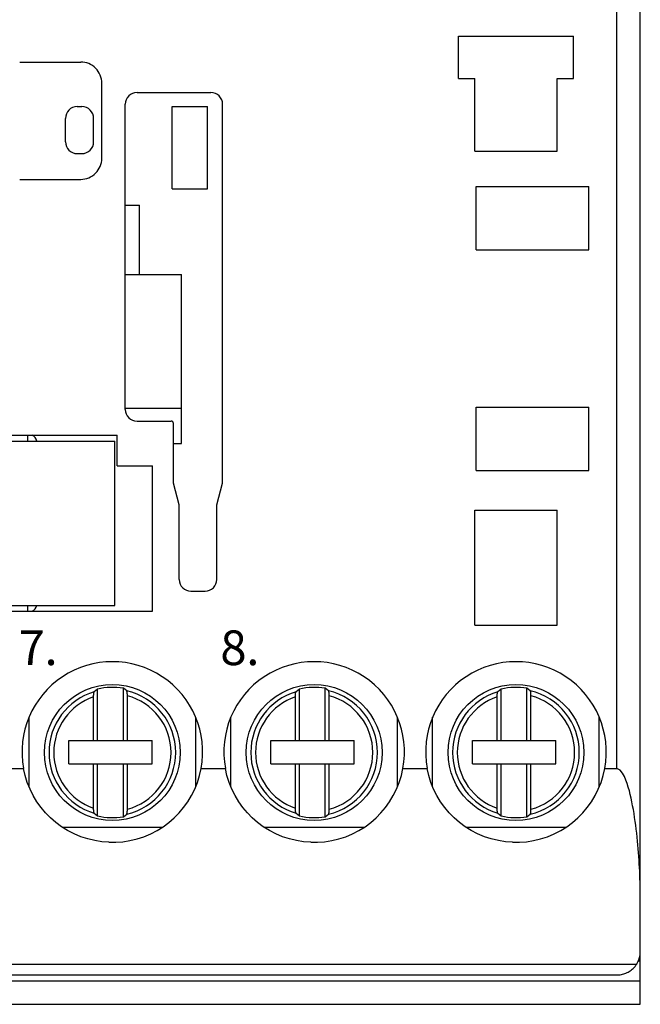
# Model space of a CAD drawing. Extents: x 0 to 420, y 0 to 297.
# Drawn here: x 104 to 130, y 137 to 179 of the extents above; entities that cross this region are included whole.
import ezdxf

# ---------------------------------------------------------------- set-up
doc = ezdxf.new("R2010")
doc.units = 0
doc.header["$LTSCALE"] = 5
doc.header["$MEASUREMENT"] = 0
doc.layers.add('10000_FRONT', color=7, linetype='CONTINUOUS')
doc.styles.get("Standard").update_dxf_attribs({"font": 'txt.shx'})

msp = doc.modelspace()

# ---------------------------------------------------------------- linework, layer by layer
at = {"layer": '10000_FRONT', "color": 7, "linetype": 'CONTINUOUS', "lineweight": 25}
for p, q in [((130.400005, 141.794642), (130.400005, 192.499995)), ((129.40271, 147.296164), (129.40271, 184.703825)), ((122.650005, 178.499995), (127.550005, 178.499995)), ((122.650005, 176.699996), (122.650005, 178.499995)), ((127.550005, 176.699996), (127.550005, 178.499995)), ((103.950005, 177.399995), (106.550005, 177.399995)), ((122.650005, 176.699996), (123.350005, 176.699996)), ((123.350005, 173.599995), (123.350005, 176.699996)), ((126.850006, 176.699996), (127.550005, 176.699996)), ((126.850006, 173.599995), (126.850006, 176.699996)), ((107.450005, 173.299994), (107.450005, 176.499995)), ((108.950001, 176.100003), (112.100003, 176.100003)), ((106.400005, 175.499995), (106.600005, 175.499995)), ((108.450005, 162.60002), (108.450005, 175.600007)), ((110.450005, 175.499995), (111.950005, 175.499995)), ((110.450005, 171.999995), (110.450005, 175.499995)), ((111.950005, 171.999995), (111.950005, 175.499995)), ((112.600004, 159.459212), (112.600003, 175.600003)), ((105.900005, 173.999995), (105.900005, 174.999995)), ((107.100005, 173.999995), (107.100005, 174.999995)), ((106.400005, 173.499995), (106.600005, 173.499995)), ((123.350005, 173.599995), (126.850006, 173.599995)), ((103.950005, 172.399995), (106.550005, 172.399995)), ((123.400005, 172.099995), (128.200004, 172.099995)), ((123.400005, 169.399995), (123.400005, 172.099995)), ((128.200004, 169.399995), (128.200004, 172.099995)), ((110.450005, 171.999995), (111.950005, 171.999995)), ((108.450005, 171.299994), (109.050005, 171.299994)), ((109.050005, 168.349995), (109.050005, 171.299994)), ((123.400005, 169.399995), (128.200004, 169.399995)), ((108.450005, 168.349995), (109.050005, 168.349995)), ((109.050005, 168.349995), (110.850005, 168.349995)), ((110.850005, 161.149997), (110.850005, 168.349995)), ((108.450005, 162.649997), (110.850005, 162.649997)), ((123.400005, 162.699996), (128.200004, 162.699996)), ((123.400005, 159.999995), (123.400005, 162.699996)), ((128.200004, 159.999995), (128.200004, 162.699996)), ((108.950005, 162.10002), (110.400008, 162.10002)), ((110.500008, 159.459216), (110.500008, 162.000018)), ((87.910005, 161.499995), (108.110005, 161.499995)), ((88.000005, 161.249995), (108.000005, 161.249995)), ((104.292005, 161.249995), (104.292005, 161.499995)), ((108.000005, 154.249995), (108.000005, 161.249995)), ((108.110005, 160.199996), (108.110005, 161.499995)), ((110.500008, 161.149997), (110.850005, 161.149997)), ((108.110005, 160.199996), (109.610005, 160.199996)), ((109.610005, 153.999995), (109.610005, 160.199996)), ((123.400005, 159.999995), (128.200004, 159.999995)), ((110.750008, 158.526202), (110.500008, 159.459216)), ((112.350004, 158.526198), (112.600004, 159.459212)), ((110.750008, 155.352534), (110.750008, 158.526202)), ((112.350004, 155.35253), (112.350004, 158.526198)), ((123.350005, 158.299994), (126.850006, 158.299994)), ((123.350005, 153.399997), (123.350005, 158.299994)), ((126.850006, 153.399997), (126.850006, 158.299994)), ((111.250008, 154.852534), (111.850008, 154.852534)), ((87.910005, 153.999995), (109.610005, 153.999995)), ((88.000005, 154.249995), (108.000005, 154.249995)), ((104.292005, 153.999995), (104.292005, 154.249995)), ((123.350005, 153.399997), (126.850006, 153.399997)), ((107.270005, 150.68328), (107.12875, 150.567496)), ((107.270005, 148.494994), (107.270005, 150.68328)), ((108.370005, 148.494994), (108.370005, 150.71564)), ((108.511261, 150.609893), (108.370005, 150.71564)), ((115.870005, 150.683279), (115.72875, 150.567496)), ((115.870005, 148.494994), (115.870005, 150.68328)), ((116.970005, 148.494994), (116.970005, 150.71564)), ((117.111261, 150.609894), (116.970005, 150.71564)), ((124.470005, 150.683279), (124.32875, 150.567496)), ((124.470005, 148.494994), (124.470005, 150.68328)), ((125.570005, 148.494994), (125.570005, 150.71564)), ((125.711261, 150.609893), (125.570005, 150.71564)), ((107.100005, 150.34854), (107.10008, 150.361773)), ((107.100005, 148.494994), (107.100005, 150.34854)), ((107.10008, 150.361773), (107.10029, 150.375457)), ((107.10029, 150.375457), (107.100627, 150.3893)), ((107.100627, 150.3893), (107.101081, 150.403018)), ((107.101081, 150.403018), (107.101644, 150.416312)), ((107.101644, 150.416312), (107.102307, 150.428904)), ((107.102307, 150.428904), (107.10309, 150.441012)), ((107.10309, 150.441012), (107.104026, 150.453246)), ((107.104026, 150.453246), (107.105091, 150.465373)), ((107.105091, 150.465373), (107.106263, 150.477141)), ((107.106263, 150.477141), (107.107518, 150.488299)), ((107.107518, 150.488299), (107.108832, 150.498595)), ((107.108832, 150.498595), (107.110217, 150.508036)), ((107.110217, 150.508036), (107.111755, 150.517203)), ((107.111755, 150.517203), (107.113416, 150.525962)), ((107.113416, 150.525962), (107.115162, 150.534125)), ((107.115162, 150.534125), (107.116956, 150.541503)), ((107.116956, 150.541503), (107.118761, 150.547908)), ((107.118761, 150.547908), (107.120584, 150.553294)), ((107.120584, 150.553294), (107.122536, 150.558001)), ((107.122536, 150.558001), (107.124581, 150.56198)), ((107.124581, 150.56198), (107.12667, 150.565146)), ((107.12667, 150.565146), (107.12875, 150.567496)), ((108.513752, 150.607188), (108.51126, 150.609893)), ((108.516244, 150.603312), (108.513752, 150.607188)), ((108.518651, 150.598319), (108.516244, 150.603312)), ((108.520888, 150.592349), (108.518651, 150.598319)), ((108.523053, 150.585055), (108.520888, 150.592349)), ((108.525209, 150.57635), (108.523053, 150.585055)), ((108.527289, 150.56655), (108.525209, 150.57635)), ((108.529226, 150.555979), (108.527289, 150.56655)), ((108.530956, 150.544944), (108.529226, 150.555979)), ((108.532549, 150.532889), (108.530956, 150.544944)), ((108.534056, 150.519568), (108.532549, 150.532889)), ((108.535435, 150.505427), (108.534056, 150.519568)), ((108.536644, 150.490905), (108.535435, 150.505427)), ((108.537637, 150.476443), (108.536644, 150.490905)), ((108.538442, 150.461455), (108.537637, 150.476443)), ((108.539098, 150.445468), (108.538442, 150.461455)), ((108.539587, 150.428996), (108.539098, 150.445468)), ((108.539895, 150.412566), (108.539587, 150.428996)), ((108.540005, 150.396685), (108.539895, 150.412566)), ((108.540005, 148.494994), (108.540005, 150.396685)), ((115.700005, 150.34854), (115.70008, 150.361773)), ((115.700005, 148.494994), (115.700005, 150.34854)), ((115.70008, 150.361773), (115.70029, 150.375457)), ((115.70029, 150.375457), (115.700627, 150.3893)), ((115.700627, 150.3893), (115.701081, 150.403018)), ((115.701081, 150.403018), (115.701644, 150.416312)), ((115.701644, 150.416312), (115.702307, 150.428904)), ((115.702307, 150.428904), (115.70309, 150.441012)), ((115.70309, 150.441012), (115.704026, 150.453246)), ((115.704026, 150.453246), (115.705091, 150.465373)), ((115.705091, 150.465373), (115.706263, 150.477141)), ((115.706263, 150.477141), (115.707518, 150.488299)), ((115.707518, 150.488299), (115.708832, 150.498595)), ((115.708832, 150.498595), (115.710217, 150.508036)), ((115.710217, 150.508036), (115.711755, 150.517203)), ((115.711755, 150.517203), (115.713416, 150.525962)), ((115.713416, 150.525962), (115.715162, 150.534125)), ((115.715162, 150.534125), (115.716956, 150.541503)), ((115.716956, 150.541503), (115.718761, 150.547908)), ((115.718761, 150.547908), (115.720584, 150.553294)), ((115.720584, 150.553294), (115.722536, 150.558001)), ((115.722536, 150.558001), (115.724581, 150.56198)), ((115.724581, 150.56198), (115.72667, 150.565146)), ((115.72667, 150.565146), (115.72875, 150.567496)), ((117.113752, 150.607188), (117.111259, 150.609893)), ((117.116245, 150.603312), (117.113752, 150.607188)), ((117.118651, 150.598319), (117.116245, 150.603312)), ((117.120887, 150.592349), (117.118651, 150.598319)), ((117.123053, 150.585055), (117.120887, 150.592349)), ((117.125209, 150.57635), (117.123053, 150.585055)), ((117.127288, 150.56655), (117.125209, 150.57635)), ((117.129226, 150.555979), (117.127288, 150.56655)), ((117.130955, 150.544944), (117.129226, 150.555979)), ((117.132549, 150.532889), (117.130955, 150.544944)), ((117.134056, 150.519568), (117.132549, 150.532889)), ((117.135436, 150.505427), (117.134056, 150.519568)), ((117.136643, 150.490905), (117.135436, 150.505427)), ((117.137638, 150.476443), (117.136643, 150.490905)), ((117.138443, 150.461455), (117.137638, 150.476443)), ((117.139098, 150.445468), (117.138443, 150.461455)), ((117.139587, 150.428996), (117.139098, 150.445468)), ((117.139895, 150.412566), (117.139587, 150.428996)), ((117.140005, 150.396685), (117.139895, 150.412566)), ((117.140005, 148.494994), (117.140005, 150.396685)), ((124.300005, 150.34854), (124.300079, 150.361773)), ((124.300005, 148.494994), (124.300005, 150.34854)), ((124.300079, 150.361773), (124.300291, 150.375457)), ((124.300291, 150.375457), (124.300626, 150.3893)), ((124.300626, 150.3893), (124.30108, 150.403018)), ((124.30108, 150.403018), (124.301645, 150.416312)), ((124.301645, 150.416312), (124.302307, 150.428904)), ((124.302307, 150.428904), (124.303091, 150.441012)), ((124.303091, 150.441012), (124.304025, 150.453246)), ((124.304025, 150.453246), (124.305092, 150.465373)), ((124.305092, 150.465373), (124.306263, 150.477141)), ((124.306263, 150.477141), (124.307518, 150.488299)), ((124.307518, 150.488299), (124.308832, 150.498595)), ((124.308832, 150.498595), (124.310217, 150.508036)), ((124.310217, 150.508036), (124.311754, 150.517203)), ((124.311754, 150.517203), (124.313415, 150.525962)), ((124.313415, 150.525962), (124.315162, 150.534125)), ((124.315162, 150.534125), (124.316957, 150.541503)), ((124.316957, 150.541503), (124.318761, 150.547908)), ((124.318761, 150.547908), (124.320583, 150.553294)), ((124.320583, 150.553294), (124.322536, 150.558001)), ((124.322536, 150.558001), (124.324581, 150.56198)), ((124.324581, 150.56198), (124.326669, 150.565146)), ((124.326669, 150.565146), (124.32875, 150.567496)), ((125.713752, 150.607188), (125.71126, 150.609893)), ((125.716245, 150.603312), (125.713752, 150.607188)), ((125.71865, 150.598319), (125.716245, 150.603312)), ((125.720888, 150.592349), (125.71865, 150.598319)), ((125.723053, 150.585055), (125.720888, 150.592349)), ((125.72521, 150.57635), (125.723053, 150.585055)), ((125.727289, 150.56655), (125.72521, 150.57635)), ((125.729227, 150.555979), (125.727289, 150.56655)), ((125.730957, 150.544944), (125.729227, 150.555979)), ((125.732549, 150.532889), (125.730957, 150.544944)), ((125.734056, 150.519568), (125.732549, 150.532889)), ((125.735435, 150.505427), (125.734056, 150.519568)), ((125.736644, 150.490905), (125.735435, 150.505427)), ((125.737638, 150.476443), (125.736644, 150.490905)), ((125.738443, 150.461455), (125.737638, 150.476443)), ((125.739097, 150.445468), (125.738443, 150.461455)), ((125.739587, 150.428996), (125.739097, 150.445468)), ((125.739895, 150.412566), (125.739587, 150.428996)), ((125.740005, 150.396685), (125.739895, 150.412566)), ((125.740005, 148.494994), (125.740005, 150.396685)), ((104.350005, 146.510028), (104.350005, 149.489962)), ((111.450005, 146.510028), (111.450005, 149.489962)), ((112.950005, 146.510028), (112.950005, 149.489962)), ((120.050005, 146.510028), (120.050005, 149.489962)), ((121.550005, 146.510028), (121.550005, 149.489962)), ((128.650005, 146.510028), (128.650005, 149.489962)), ((106.050005, 148.494994), (107.100005, 148.494994)), ((106.050005, 147.494994), (106.050005, 148.494994)), ((107.100005, 148.494994), (107.270005, 148.494994)), ((107.270005, 148.494994), (108.370005, 148.494994)), ((108.370005, 148.494994), (108.540005, 148.494994)), ((108.540005, 148.494994), (109.600005, 148.494994)), ((109.600005, 147.494994), (109.600005, 148.494994)), ((114.650005, 148.494994), (115.700005, 148.494994)), ((114.650005, 147.494994), (114.650005, 148.494994)), ((115.700005, 148.494994), (115.870005, 148.494994)), ((115.870005, 148.494994), (116.970005, 148.494994)), ((116.970005, 148.494994), (117.140005, 148.494994)), ((117.140005, 148.494994), (118.200005, 148.494994)), ((118.200005, 147.494994), (118.200005, 148.494994)), ((123.250005, 148.494994), (126.800005, 148.494994)), ((123.250005, 147.494994), (123.250005, 148.494994)), ((126.800005, 147.494994), (126.800005, 148.494994)), ((103.085124, 147.296164), (104.114886, 147.296164)), ((104.18268, 146.998198), (104.114889, 147.296164)), ((106.050005, 147.494994), (107.100005, 147.494994)), ((107.100005, 147.494994), (107.270005, 147.494994)), ((107.100005, 145.611453), (107.100005, 147.494994)), ((107.270005, 147.494994), (108.370005, 147.494994)), ((107.270005, 145.276709), (107.270005, 147.494994)), ((108.370005, 147.494994), (108.540005, 147.494994)), ((108.370005, 145.244349), (108.370005, 147.494994)), ((108.540005, 147.494994), (109.600005, 147.494994)), ((108.540005, 145.563304), (108.540005, 147.494994)), ((111.61733, 146.998198), (111.685121, 147.296164)), ((111.685124, 147.296164), (112.714886, 147.296164)), ((112.78268, 146.998198), (112.714889, 147.296164)), ((114.650005, 147.494994), (115.700005, 147.494994)), ((115.700005, 147.494994), (115.870005, 147.494994)), ((115.700005, 145.611453), (115.700005, 147.494994)), ((115.870005, 147.494994), (116.970005, 147.494994)), ((115.870005, 145.276709), (115.870005, 147.494994)), ((116.970005, 147.494994), (117.140005, 147.494994)), ((116.970005, 145.244349), (116.970005, 147.494994)), ((117.140005, 147.494994), (118.200005, 147.494994)), ((117.140005, 145.563304), (117.140005, 147.494994)), ((120.217331, 146.998198), (120.285122, 147.296164)), ((120.285123, 147.296164), (121.314887, 147.296164)), ((121.38268, 146.998198), (121.314889, 147.296164)), ((123.250005, 147.494994), (126.800005, 147.494994)), ((124.300005, 145.611453), (124.300005, 147.494994)), ((124.470005, 145.276709), (124.470005, 147.494994)), ((125.570005, 145.244349), (125.570005, 147.494994)), ((125.740005, 145.563304), (125.740005, 147.494994)), ((128.817331, 146.998198), (128.885122, 147.296164)), ((128.885124, 147.296164), (129.40271, 147.296164)), ((129.546865, 147.227591), (129.40271, 147.296164)), ((104.274567, 146.704451), (104.18268, 146.998198)), ((111.525443, 146.704451), (111.61733, 146.998198)), ((112.874567, 146.704451), (112.78268, 146.998198)), ((120.125443, 146.704451), (120.217331, 146.998198)), ((121.474567, 146.704451), (121.38268, 146.998198)), ((128.725443, 146.704451), (128.817331, 146.998198)), ((129.646471, 147.102267), (129.546865, 147.227591)), ((129.725511, 146.954283), (129.646471, 147.102267)), ((129.79001, 146.801104), (129.725511, 146.954283)), ((104.389949, 146.418261), (104.274567, 146.704451)), ((111.410061, 146.418261), (111.525443, 146.704451)), ((112.989949, 146.418261), (112.874567, 146.704451)), ((120.010061, 146.418261), (120.125443, 146.704451)), ((121.589948, 146.418261), (121.474567, 146.704451)), ((128.610061, 146.418261), (128.725443, 146.704451)), ((129.842598, 146.65317), (129.79001, 146.801104)), ((129.889499, 146.502581), (129.842598, 146.65317)), ((129.932197, 146.348815), (129.889499, 146.502581)), ((104.527801, 146.142504), (104.389949, 146.418261)), ((104.686295, 145.879958), (104.527801, 146.142504)), ((111.113715, 145.879958), (111.272209, 146.142504)), ((111.272209, 146.142504), (111.410061, 146.418261)), ((113.127801, 146.142504), (112.989949, 146.418261)), ((113.286295, 145.879958), (113.127801, 146.142504)), ((119.713715, 145.879958), (119.872209, 146.142504)), ((119.872209, 146.142504), (120.010061, 146.418261)), ((121.727801, 146.142504), (121.589948, 146.418261)), ((121.886295, 145.879958), (121.727801, 146.142504)), ((128.313715, 145.879958), (128.47221, 146.142504)), ((128.47221, 146.142504), (128.610061, 146.418261)), ((129.971611, 146.192309), (129.932197, 146.348815)), ((130.008157, 146.033385), (129.971611, 146.192309)), ((130.042198, 145.872336), (130.008157, 146.033385)), ((104.863382, 145.633353), (104.686295, 145.879958)), ((105.056162, 145.404853), (104.863382, 145.633353)), ((107.100113, 145.595362), (107.100005, 145.611453)), ((107.100417, 145.578707), (107.100113, 145.595362)), ((110.743848, 145.404853), (110.936628, 145.633353)), ((110.936628, 145.633353), (111.113715, 145.879958)), ((113.463382, 145.633353), (113.286295, 145.879958)), ((113.656162, 145.404853), (113.463382, 145.633353)), ((115.700113, 145.595362), (115.700005, 145.611453)), ((115.700417, 145.578707), (115.700113, 145.595362)), ((119.343848, 145.404853), (119.536628, 145.633353)), ((119.536628, 145.633353), (119.713715, 145.879958)), ((122.063382, 145.633353), (121.886295, 145.879958)), ((122.256162, 145.404853), (122.063382, 145.633353)), ((124.300113, 145.595362), (124.300005, 145.611453)), ((124.300417, 145.578707), (124.300113, 145.595362)), ((127.943847, 145.404853), (128.136629, 145.633353)), ((128.136629, 145.633353), (128.313715, 145.879958)), ((130.074051, 145.709475), (130.042198, 145.872336)), ((130.10387, 145.545081), (130.074051, 145.709475)), ((105.262182, 145.195666), (105.056162, 145.404853)), ((105.487072, 145.000037), (105.262182, 145.195666)), ((107.100901, 145.561995), (107.100417, 145.578707)), ((107.101548, 145.545737), (107.100901, 145.561995)), ((107.102345, 145.530448), (107.101548, 145.545737)), ((107.103322, 145.515761), (107.102345, 145.530448)), ((107.104516, 145.500972), (107.103322, 145.515761)), ((107.105883, 145.48651), (107.104516, 145.500972)), ((107.107383, 145.472831), (107.105883, 145.48651)), ((107.108973, 145.460372), (107.107383, 145.472831)), ((107.110687, 145.449023), (107.108973, 145.460372)), ((107.112616, 145.438113), (107.110687, 145.449023)), ((107.114696, 145.427943), (107.112616, 145.438113)), ((107.116861, 145.418853), (107.114696, 145.427943)), ((107.119044, 145.411174), (107.116861, 145.418853)), ((107.121289, 145.404883), (107.119044, 145.411174)), ((107.123712, 145.399588), (107.121289, 145.404883)), ((107.126229, 145.395438), (107.123712, 145.399588)), ((107.12875, 145.392493), (107.126229, 145.395438)), ((107.12875, 145.392493), (107.270005, 145.27671)), ((108.370005, 145.24435), (108.51126, 145.350096)), ((108.51126, 145.350096), (108.513752, 145.352805)), ((108.513752, 145.352805), (108.516244, 145.356677)), ((108.516244, 145.356677), (108.518651, 145.36167)), ((108.518651, 145.36167), (108.520888, 145.36764)), ((108.520888, 145.36764), (108.523053, 145.374938)), ((108.523053, 145.374938), (108.525209, 145.383643)), ((108.525209, 145.383643), (108.527289, 145.393439)), ((108.527289, 145.393439), (108.529226, 145.40401)), ((108.529226, 145.40401), (108.530956, 145.415046)), ((108.530956, 145.415046), (108.532549, 145.4271)), ((108.532549, 145.4271), (108.534056, 145.440421)), ((108.534056, 145.440421), (108.535435, 145.454562)), ((108.535435, 145.454562), (108.536644, 145.469085)), ((108.536644, 145.469085), (108.537637, 145.48355)), ((108.537637, 145.48355), (108.538442, 145.498534)), ((108.538442, 145.498534), (108.539098, 145.514525)), ((108.539098, 145.514525), (108.539587, 145.530993)), ((108.539587, 145.530993), (108.539895, 145.547427)), ((108.539895, 145.547427), (108.540005, 145.563304)), ((110.312938, 145.000037), (110.537828, 145.195666)), ((110.537828, 145.195666), (110.743848, 145.404853)), ((113.862182, 145.195666), (113.656162, 145.404853)), ((114.087072, 145.000037), (113.862182, 145.195666)), ((115.700901, 145.561995), (115.700417, 145.578707)), ((115.701548, 145.545737), (115.700901, 145.561995)), ((115.702345, 145.530448), (115.701548, 145.545737)), ((115.703323, 145.515761), (115.702345, 145.530448)), ((115.704516, 145.500972), (115.703323, 145.515761)), ((115.705883, 145.48651), (115.704516, 145.500972)), ((115.707383, 145.472831), (115.705883, 145.48651)), ((115.708973, 145.460372), (115.707383, 145.472831)), ((115.710687, 145.449023), (115.708973, 145.460372)), ((115.712616, 145.438113), (115.710687, 145.449023)), ((115.714696, 145.427943), (115.712616, 145.438113)), ((115.716861, 145.418853), (115.714696, 145.427943)), ((115.719044, 145.411174), (115.716861, 145.418853)), ((115.721289, 145.404883), (115.719044, 145.411174)), ((115.723712, 145.399588), (115.721289, 145.404883)), ((115.726229, 145.395438), (115.723712, 145.399588)), ((115.72875, 145.392493), (115.726229, 145.395438)), ((115.72875, 145.392493), (115.870005, 145.27671)), ((116.970004, 145.24435), (117.11126, 145.350096)), ((117.111259, 145.350096), (117.113752, 145.352805)), ((117.113752, 145.352805), (117.116245, 145.356677)), ((117.116245, 145.356677), (117.118651, 145.36167)), ((117.118651, 145.36167), (117.120887, 145.36764)), ((117.120887, 145.36764), (117.123053, 145.374938)), ((117.123053, 145.374938), (117.125209, 145.383643)), ((117.125209, 145.383643), (117.127288, 145.393439)), ((117.127288, 145.393439), (117.129226, 145.40401)), ((117.129226, 145.40401), (117.130955, 145.415046)), ((117.130955, 145.415046), (117.132549, 145.4271)), ((117.132549, 145.4271), (117.134056, 145.440421)), ((117.134056, 145.440421), (117.135436, 145.454562)), ((117.135436, 145.454562), (117.136643, 145.469085)), ((117.136643, 145.469085), (117.137638, 145.48355)), ((117.137638, 145.48355), (117.138443, 145.498534)), ((117.138443, 145.498534), (117.139098, 145.514525)), ((117.139098, 145.514525), (117.139587, 145.530993)), ((117.139587, 145.530993), (117.139895, 145.547427)), ((117.139895, 145.547427), (117.140005, 145.563304)), ((118.912938, 145.000037), (119.137828, 145.195666)), ((119.137828, 145.195666), (119.343848, 145.404853)), ((122.462182, 145.195666), (122.256162, 145.404853)), ((122.687072, 145.000037), (122.462182, 145.195666)), ((124.300901, 145.561995), (124.300417, 145.578707)), ((124.301548, 145.545737), (124.300901, 145.561995)), ((124.302345, 145.530448), (124.301548, 145.545737)), ((124.303321, 145.515761), (124.302345, 145.530448)), ((124.304515, 145.500972), (124.303321, 145.515761)), ((124.305883, 145.48651), (124.304515, 145.500972)), ((124.307382, 145.472831), (124.305883, 145.48651)), ((124.308973, 145.460372), (124.307382, 145.472831)), ((124.310688, 145.449023), (124.308973, 145.460372)), ((124.312616, 145.438113), (124.310688, 145.449023)), ((124.314697, 145.427943), (124.312616, 145.438113)), ((124.316862, 145.418853), (124.314697, 145.427943)), ((124.319044, 145.411174), (124.316862, 145.418853)), ((124.321289, 145.404883), (124.319044, 145.411174)), ((124.323711, 145.399588), (124.321289, 145.404883)), ((124.326229, 145.395438), (124.323711, 145.399588)), ((124.32875, 145.392493), (124.326229, 145.395438)), ((124.32875, 145.392493), (124.470005, 145.27671)), ((125.570005, 145.24435), (125.71126, 145.350096)), ((125.71126, 145.350096), (125.713752, 145.352805)), ((125.713752, 145.352805), (125.716245, 145.356677)), ((125.716245, 145.356677), (125.71865, 145.36167)), ((125.71865, 145.36167), (125.720888, 145.36764)), ((125.720888, 145.36764), (125.723053, 145.374938)), ((125.723053, 145.374938), (125.72521, 145.383643)), ((125.72521, 145.383643), (125.727289, 145.393439)), ((125.727289, 145.393439), (125.729227, 145.40401)), ((125.729227, 145.40401), (125.730957, 145.415046)), ((125.730957, 145.415046), (125.732549, 145.4271)), ((125.732549, 145.4271), (125.734056, 145.440421)), ((125.734056, 145.440421), (125.735435, 145.454562)), ((125.735435, 145.454562), (125.736644, 145.469085)), ((125.736644, 145.469085), (125.737638, 145.48355)), ((125.737638, 145.48355), (125.738443, 145.498534)), ((125.738443, 145.498534), (125.739097, 145.514525)), ((125.739097, 145.514525), (125.739587, 145.530993)), ((125.739587, 145.530993), (125.739895, 145.547427)), ((125.739895, 145.547427), (125.740005, 145.563304)), ((127.512937, 145.000037), (127.737829, 145.195666)), ((127.737829, 145.195666), (127.943847, 145.404853)), ((130.131776, 145.379428), (130.10387, 145.545081)), ((130.157892, 145.212783), (130.131776, 145.379428)), ((130.182335, 145.045409), (130.157892, 145.212783)), ((105.731098, 144.819064), (105.487072, 145.000037)), ((105.992167, 144.656008), (105.731098, 144.819064)), ((105.759331, 144.799994), (110.040908, 144.799994)), ((109.807843, 144.656008), (110.068912, 144.819064)), ((110.068912, 144.819064), (110.312938, 145.000037)), ((114.331098, 144.819064), (114.087072, 145.000037)), ((114.592167, 144.656008), (114.331098, 144.819064)), ((114.359331, 144.799994), (118.640909, 144.799994)), ((118.407843, 144.656008), (118.668912, 144.819064)), ((118.668912, 144.819064), (118.912938, 145.000037)), ((122.931098, 144.819064), (122.687072, 145.000037)), ((123.192167, 144.656008), (122.931098, 144.819064)), ((122.959331, 144.799994), (127.240909, 144.799994)), ((127.007843, 144.656008), (127.268913, 144.819064)), ((127.268913, 144.819064), (127.512937, 145.000037)), ((130.205221, 144.877589), (130.182335, 145.045409)), ((130.2266, 144.709616), (130.205221, 144.877589)), ((106.267565, 144.513251), (105.992167, 144.656008)), ((106.554405, 144.392821), (106.267565, 144.513251)), ((106.849788, 144.296069), (106.554405, 144.392821)), ((108.950222, 144.296069), (109.245605, 144.392821)), ((109.245605, 144.392821), (109.532445, 144.513251)), ((109.532445, 144.513251), (109.807843, 144.656008)), ((114.867565, 144.513251), (114.592167, 144.656008)), ((115.154405, 144.392821), (114.867565, 144.513251)), ((115.449788, 144.296069), (115.154405, 144.392821)), ((117.550222, 144.296069), (117.845605, 144.392821)), ((117.845605, 144.392821), (118.132445, 144.513251)), ((118.132445, 144.513251), (118.407843, 144.656008)), ((123.467565, 144.513251), (123.192167, 144.656008)), ((123.754406, 144.392821), (123.467565, 144.513251)), ((124.049787, 144.296069), (123.754406, 144.392821)), ((126.150222, 144.296069), (126.445604, 144.392821)), ((126.445604, 144.392821), (126.732444, 144.513251)), ((126.732444, 144.513251), (127.007843, 144.656008)), ((130.246513, 144.54177), (130.2266, 144.709616)), ((130.264997, 144.374316), (130.246513, 144.54177)), ((130.282093, 144.207526), (130.264997, 144.374316)), ((107.15028, 144.2237), (106.849788, 144.296069)), ((107.452324, 144.176173), (107.15028, 144.2237)), ((107.752137, 144.152865), (107.452324, 144.176173)), ((107.752137, 144.152865), (108.047873, 144.152865)), ((108.047873, 144.152865), (108.347686, 144.176173)), ((108.347686, 144.176173), (108.64973, 144.2237)), ((108.64973, 144.2237), (108.950222, 144.296069)), ((115.750281, 144.2237), (115.449788, 144.296069)), ((116.052324, 144.176173), (115.750281, 144.2237)), ((116.352136, 144.152865), (116.052324, 144.176173)), ((116.352136, 144.152865), (116.647874, 144.152865)), ((116.647874, 144.152865), (116.947686, 144.176173)), ((116.947686, 144.176173), (117.24973, 144.2237)), ((117.24973, 144.2237), (117.550222, 144.296069)), ((124.35028, 144.2237), (124.049787, 144.296069)), ((124.652324, 144.176173), (124.35028, 144.2237)), ((124.952137, 144.152865), (124.652324, 144.176173)), ((124.952137, 144.152865), (125.247873, 144.152865)), ((125.247873, 144.152865), (125.547687, 144.176173)), ((125.547687, 144.176173), (125.849729, 144.2237)), ((125.849729, 144.2237), (126.150222, 144.296069)), ((130.297842, 144.041674), (130.282093, 144.207526)), ((130.31228, 143.877024), (130.297842, 144.041674)), ((130.325452, 143.713851), (130.31228, 143.877024)), ((130.337392, 143.552424), (130.325452, 143.713851)), ((130.348146, 143.393008), (130.337392, 143.552424)), ((130.35775, 143.235881), (130.348146, 143.393008)), ((130.366264, 143.080916), (130.35775, 143.235881)), ((130.373886, 142.924956), (130.366264, 143.080916)), ((130.380626, 142.767348), (130.373886, 142.924956)), ((130.38644, 142.608229), (130.380626, 142.767348)), ((130.391288, 142.447734), (130.38644, 142.608229)), ((130.395132, 142.285994), (130.391288, 142.447734)), ((130.397928, 142.123149), (130.395132, 142.285994)), ((130.399637, 141.959327), (130.397928, 142.123149)), ((130.400005, 141.794642), (130.399637, 141.959327)), ((130.400005, 139.499995), (130.400005, 141.794642)), ((130.368024, 139.249995), (130.379577, 139.300223)), ((130.379577, 139.300223), (130.388536, 139.350585)), ((130.388536, 139.350585), (130.394918, 139.400836)), ((130.394918, 139.400836), (130.398737, 139.450721)), ((130.398737, 139.450721), (130.400005, 139.499995)), ((130.400005, 137.249995), (130.400005, 139.493972)), ((85.555265, 138.96482), (130.244745, 138.96482)), ((130.174282, 138.867152), (130.210819, 138.914771)), ((130.210819, 138.914771), (130.244745, 138.96482)), ((130.244745, 138.96482), (130.271206, 139.009444)), ((130.271206, 139.009444), (130.295641, 139.055388)), ((130.295641, 139.055388), (130.317653, 139.102614)), ((130.316515, 139.099993), (130.400005, 139.099993)), ((130.317653, 139.102614), (130.337076, 139.150943)), ((130.337076, 139.150943), (130.353862, 139.200152)), ((130.353862, 139.200152), (130.368024, 139.249995)), ((86.400005, 138.499995), (129.400005, 138.499995)), ((129.400005, 138.499995), (129.447008, 138.501136)), ((129.447008, 138.501136), (129.494886, 138.504607)), ((129.494886, 138.504607), (129.54351, 138.510485)), ((129.54351, 138.510485), (129.592603, 138.518843)), ((129.592603, 138.518843), (129.641887, 138.529761)), ((129.641887, 138.529761), (129.691089, 138.543307)), ((129.691089, 138.543307), (129.739935, 138.559558)), ((129.739935, 138.559558), (129.788185, 138.578494)), ((129.788185, 138.578494), (129.835611, 138.599997)), ((129.835611, 138.599997), (129.881984, 138.623965)), ((129.881984, 138.623965), (129.927072, 138.650279)), ((129.927072, 138.650279), (129.970646, 138.678832)), ((129.970646, 138.678832), (130.012506, 138.709529)), ((130.012506, 138.709529), (130.05392, 138.74351)), ((130.05392, 138.74351), (130.09515, 138.781268)), ((130.09515, 138.781268), (130.135502, 138.822566)), ((130.135502, 138.822566), (130.174282, 138.867152)), ((85.400005, 138.249995), (130.400005, 138.249995)), ((85.400005, 137.249995), (130.400005, 137.249995))]:
    msp.add_line(p, q, dxfattribs=at)
for centre in [(107.900005, 147.979995), (116.500005, 147.979995), (125.100005, 147.979995)]:
    msp.add_circle(centre, 2.895857, dxfattribs=at)
for centre, radius, start, end in [((106.550005, 176.499995), 0.9, 0, 90.000002), ((108.950001, 175.600007), 0.499996, 90.000007, 180), ((112.100003, 175.600003), 0.5, 0, 89.999982), ((106.400005, 174.999995), 0.5, 90, 180), ((106.600005, 174.999995), 0.5, 0, 89.999995), ((106.400005, 173.999995), 0.5, 180, 270), ((106.600005, 173.999995), 0.5, 270.000005, 0), ((106.550005, 173.299995), 0.9, 269.999998, 0), ((108.950005, 162.60002), 0.5, 180, 269.999967), ((110.400008, 162.000019), 0.1, 359.999228, 89.999993), ((104.292005, 161.141988), 0.408, 15.350514, 61.338473), ((111.250011, 155.352536), 0.500003, 180.000214, 269.99969), ((111.850008, 155.35253), 0.499996, 270.000008, 0.000073), ((104.292005, 154.358002), 0.408, 298.661527, 344.649486), ((107.900005, 147.999995), 3.85, 349.466338, 190.533662), ((116.500005, 147.999995), 3.85, 349.466338, 190.533662), ((125.100005, 147.999995), 3.85, 349.466339, 190.533663), ((107.900005, 147.979995), 2.775725, 80.251419, 103.118615), ((116.500005, 147.979995), 2.775725, 80.251425, 103.11862), ((125.100005, 147.979995), 2.775725, 80.251418, 103.118622), ((107.900005, 147.979995), 2.7, 106.597701, 180), ((107.900005, 147.979995), 2.5, 108.662916, 251.337063), ((107.900005, 147.979995), 2.7, 283.084664, 76.915331), ((107.900005, 147.979995), 2.5, 284.832852, 75.167143), ((116.500005, 147.979995), 2.7, 106.597703, 180), ((116.500005, 147.979995), 2.5, 108.662912, 251.337067), ((116.500005, 147.979995), 2.7, 283.084655, 76.915341), ((116.500005, 147.979995), 2.5, 284.832847, 75.167148), ((125.100005, 147.979995), 2.7, 106.597705, 180), ((125.100005, 147.979995), 2.5, 108.662924, 251.337055), ((125.100005, 147.979995), 2.7, 283.084663, 76.915333), ((125.100005, 147.979995), 2.5, 284.832855, 75.167139), ((107.900005, 147.979995), 2.7, 180, 253.402304), ((116.500005, 147.979995), 2.7, 180, 253.402302), ((125.100005, 147.979995), 2.7, 180, 253.4023), ((107.900005, 147.979995), 2.775725, 256.881389, 279.748578), ((116.500005, 147.979995), 2.775725, 256.881385, 279.748572), ((125.100005, 147.979995), 2.775725, 256.881383, 279.748579), ((126.655005, 140.999995), 2.5, 269.999981, 270.341471)]:
    msp.add_arc(centre, radius, start, end, dxfattribs=at)

# ---------------------------------------------------------------- texts
for s, p in [('7', (103.900005, 151.702995)), ('8', (112.500005, 151.702995)), ('.', (105.008005, 151.702995)), ('.', (113.608005, 151.702995))]:
    msp.add_text(s, height=1.478873, dxfattribs=at).set_placement(p)

doc.saveas('drawing.dxf')
